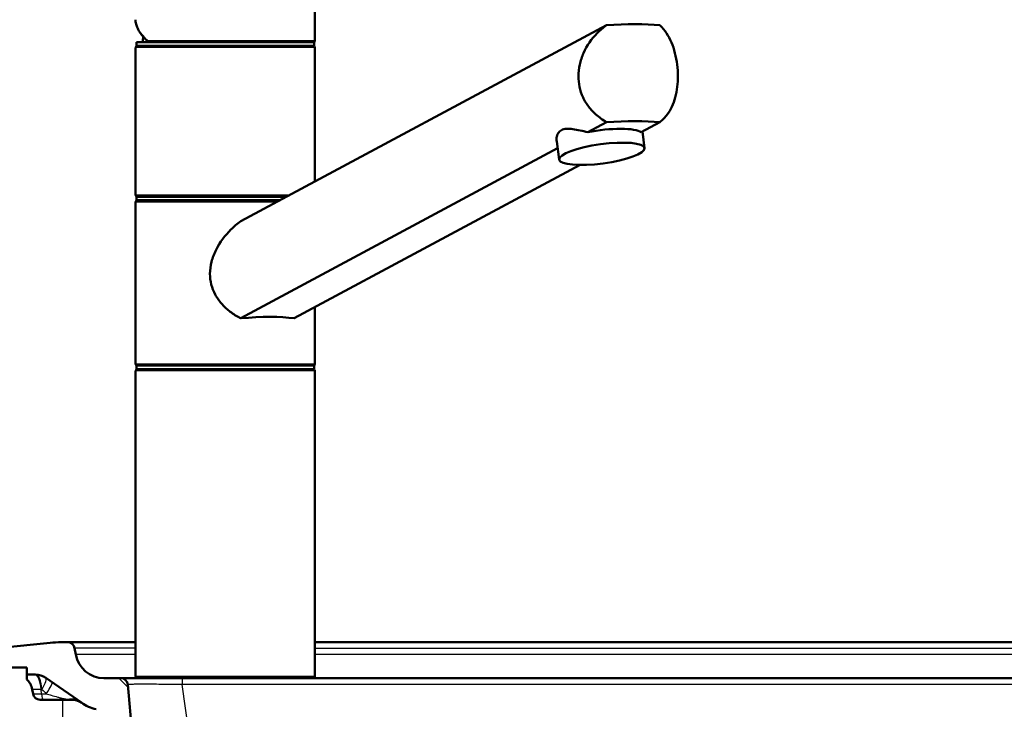
# Model space of a CAD drawing. Units: millimetres. Extents: x 0 to 2100, y 0 to 2970.
# Drawn here: x 462 to 736, y 1747 to 1939 of the extents above; entities that cross this region are included whole.
import ezdxf

# ---------------------------------------------------------------- set-up
doc = ezdxf.new("R2010")
doc.units = ezdxf.units.MM
doc.header["$LTSCALE"] = 10
for name, color, linetype, lineweight in [('Dimensions(ISO)', 7, 'Continuous', 25), ('Hatch', 7, 'Continuous', 9), ('Visible Edges(ISO)', 7, 'Continuous', 50), ('Visible Tangent Edges(ISO)', 7, 'Continuous', 25)]:
    doc.layers.add(name, color=color, linetype=linetype, lineweight=lineweight)
doc.styles.add('Text_3.5mm', font='arial.ttf', dxfattribs={"width": 0.9})
doc.dimstyles.new('KS-STANDARD', dxfattribs={"dimscale": 10, "dimtxt": 3.5, "dimasz": 2.5, "dimexe": 3.175, "dimexo": 0, "dimgap": 0.8, "dimtad": 1, "dimdec": 1, "dimrnd": 1e-08, "dimtxsty": 'Text_3.5mm', "dimcen": 0.09, "dimdle": 10, "dimclrd": 7, "dimclre": 7, "dimclrt": 7, "dimadec": 0, "dimazin": 2, "dimtfac": 0.714286, "dimtdec": 4, "dimtmove": 0, "dimatfit": 3, "dimfxl": 1, "dimtolj": 1, "dimlwd": 25, "dimlwe": 25, "dimarcsym": 0})
pattern_1 = [(135, (0, 0), (-22.45064, -22.45064), [])]

# ---------------------------------------------------------------- blocks, each defined once
blk = doc.blocks.new('*D5')
at = {"layer": 'Defpoints', "color": 0, "linetype": 'Continuous', "transparency": 16777216}
for p in [(1001.65, 2108.03), (401.65, 1758.8), (1001.65, 1758.8)]:
    blk.add_point(p, dxfattribs=at)
at = {"layer": 'Dimensions(ISO)', "color": 7, "linetype": 'Continuous', "lineweight": 25, "transparency": 16777216}
for p, q in [((401.65, 1758.8), (401.65, 2139.78)), ((1001.65, 1758.8), (1001.65, 2139.78)), ((426.65, 2108.03), (976.65, 2108.03))]:
    blk.add_line(p, q, dxfattribs=at)
at = {"layer": 'Dimensions(ISO)', "color": 7, "linetype": 'Continuous', "transparency": 16777216}
for points in [[(426.65, 2112.19), (426.65, 2103.86), (401.65, 2108.03)], [(976.65, 2112.19), (976.65, 2103.86), (1001.65, 2108.03)]]:
    blk.add_solid(points, dxfattribs=at)
at = {"layer": 'Dimensions(ISO)', "color": 7, "linetype": 'Continuous', "lineweight": 25, "transparency": 16777216, "insert": (666.82, 2133.9), "char_height": 35, "attachment_point": 4, "style": 'Text_3.5mm'}
blk.add_mtext('\\A1;600', dxfattribs=at)

msp = doc.modelspace()

# ---------------------------------------------------------------- hatches: boundary and pattern name
at = {"layer": 'Hatch'}
h = msp.add_hatch(dxfattribs=at)
h.set_pattern_fill('ANSI31', color=256, scale=254, angle=90, style=0)
h.set_pattern_definition(pattern_1)
edge = h.paths.add_edge_path()
edge.add_line((556.83, 1557.13), (544.65, 1557.13))
edge.add_line((544.65, 1557.13), (544.57, 1556.44))
edge.add_line((544.57, 1556.44), (554.08, 1555.3))
edge.add_line((554.08, 1555.3), (541.1, 1555.3))
edge.add_line((541.1, 1555.3), (534.45, 1557.09))
edge.add_spline(control_points=[(534.45, 1557.09), (534.28, 1557.13), (534.11, 1557.17), (533.76, 1557.22), (533.59, 1557.24), (533.42, 1557.25)], knot_values=[-0.104752, -0.104752, -0.104752, -0.104752, -0.052377, -0.052377, -0.000004, -0.000004, -0.000004, -0.000004], degree=3, periodic=0)
edge.add_line((533.42, 1557.25), (528.9, 1557.49))
edge.add_line((528.9, 1557.49), (528.9, 1557.49))
edge.add_spline(control_points=[(528.9, 1557.49), (524.94, 1557.69), (521.06, 1558.68), (513.9, 1562.12), (510.69, 1564.54), (505.85, 1569.99), (504.08, 1572.81), (501.6, 1578.72), (500.86, 1581.74), (500.59, 1584.83)], knot_values=[-4.305337, -4.305337, -4.305337, -4.305337, -3.115998, -3.115998, -1.921767, -1.921767, -0.929413, -0.929413, 0, 0, 0, 0], degree=3, periodic=0)
edge.add_line((500.59, 1584.83), (486.77, 1742.7))
edge.add_ellipse((481.79, 1742.26), major_axis=(4.87, -1.15), ratio=1, start_angle=18.3381, end_angle=90)
edge.add_ellipse((485.72, 1758.8), major_axis=(9.83, -6.88), ratio=1, start_angle=270, end_angle=291.6619, ccw=False)
edge.add_line((478.83, 1748.97), (468.94, 1755.9))
edge.add_ellipse((466.07, 1751.8), major_axis=(5, 0), ratio=1, start_angle=55, end_angle=90)
edge.add_line((466.07, 1756.8), (463.65, 1756.8))
edge.add_line((463.65, 1756.8), (463.65, 1758.8))
edge.add_line((463.65, 1758.8), (461.65, 1758.8))
edge.add_line((461.65, 1758.8), (451.72, 1758.8))
edge.add_line((451.72, 1758.8), (451.78, 1759.6))
edge.add_ellipse((456.76, 1759.26), major_axis=(-4.97, -0.51), ratio=1, start_angle=270, end_angle=350.1679, ccw=False)
edge.add_line((456.26, 1764.23), (470.13, 1765.65))
edge.add_ellipse((473.18, 1735.8), major_axis=(-30, 0), ratio=1, start_angle=270, end_angle=275.8321, ccw=False)
edge.add_line((473.18, 1765.8), (474.97, 1765.8))
edge.add_ellipse((474.97, 1763.8), major_axis=(-0.35, 1.97), ratio=1, start_angle=270, end_angle=350, ccw=False)
edge.add_line((476.94, 1764.15), (477.25, 1762.41))
edge.add_ellipse((485.13, 1763.8), major_axis=(0, -8), ratio=1, start_angle=280, end_angle=360)
edge.add_line((485.13, 1755.8), (489.82, 1755.8))
edge.add_ellipse((489.82, 1753.8), major_axis=(-0.17, 1.99), ratio=1, start_angle=270, end_angle=355, ccw=False)
edge.add_line((491.81, 1753.98), (506.22, 1589.24))
edge.add_spline(control_points=[(506.22, 1589.24), (506.51, 1585.94), (507.45, 1582.74), (510.52, 1576.88), (512.63, 1574.27), (517.31, 1570.4), (519.71, 1569.01), (524.7, 1567.12), (527.24, 1566.58), (529.82, 1566.45)], knot_values=[-3.587782, -3.587782, -3.587782, -3.587782, -2.596669, -2.596669, -1.601477, -1.601477, -0.774514, -0.774514, -0.000002, -0.000002, -0.000002, -0.000002], degree=3, periodic=0)
edge.add_line((529.82, 1566.45), (529.82, 1566.45))
edge.add_line((529.82, 1566.45), (541.77, 1565.82))
edge.add_spline(control_points=[(541.77, 1565.82), (541.89, 1565.82), (542.01, 1565.79), (542.23, 1565.69), (542.34, 1565.62), (542.42, 1565.53)], knot_values=[-0.073505, -0.073505, -0.073505, -0.073505, -0.036751, -0.036751, 0, 0, 0, 0], degree=3, periodic=0)
edge.add_line((542.42, 1565.53), (544.93, 1563.02))
edge.add_ellipse((545.64, 1563.73), major_axis=(-0.966, 0.259), ratio=1, start_angle=60, end_angle=90)
edge.add_line((545.38, 1562.76), (555.96, 1559.93))
edge.add_ellipse((555.7, 1558.96), major_axis=(-0.07, 0.998), ratio=1, start_angle=270, end_angle=341, ccw=False)
edge.add_line((556.7, 1559.03), (556.83, 1557.13))
h = msp.add_hatch(dxfattribs=at)
h.set_pattern_fill('ANSI31', color=256, scale=254, angle=90, style=0)
h.set_pattern_definition(pattern_1)
edge = h.paths.add_edge_path()
edge.add_line((658.65, 1557.13), (646.47, 1557.13))
edge.add_line((646.47, 1557.13), (646.6, 1559.03))
edge.add_ellipse((647.6, 1558.96), major_axis=(-0.966, -0.259), ratio=1, start_angle=270, end_angle=341, ccw=False)
edge.add_line((647.34, 1559.93), (657.92, 1562.76))
edge.add_ellipse((657.66, 1563.73), major_axis=(-0.707, -0.707), ratio=1, start_angle=60, end_angle=90)
edge.add_line((658.37, 1563.02), (660.88, 1565.53))
edge.add_spline(control_points=[(660.88, 1565.53), (660.97, 1565.62), (661.07, 1565.69), (661.29, 1565.79), (661.41, 1565.82), (661.53, 1565.82)], knot_values=[-0.073508, -0.073508, -0.073508, -0.073508, -0.036758, -0.036758, -0.000003, -0.000003, -0.000003, -0.000003], degree=3, periodic=0)
edge.add_line((661.53, 1565.82), (874.4, 1576.98))
edge.add_line((874.4, 1576.98), (874.4, 1576.98))
edge.add_spline(control_points=[(874.4, 1576.98), (877.7, 1577.15), (880.93, 1577.98), (886.9, 1580.84), (889.58, 1582.86), (893.61, 1587.4), (895.09, 1589.75), (897.15, 1594.67), (897.77, 1597.19), (898, 1599.77)], knot_values=[-3.587775, -3.587775, -3.587775, -3.587775, -2.596666, -2.596666, -1.601473, -1.601473, -0.774515, -0.774515, -0.000006, -0.000006, -0.000006, -0.000006], degree=3, periodic=0)
edge.add_line((898, 1599.77), (911.49, 1753.98))
edge.add_ellipse((913.48, 1753.8), major_axis=(-2, 0), ratio=1, start_angle=270, end_angle=355, ccw=False)
edge.add_line((913.48, 1755.8), (918.17, 1755.8))
edge.add_ellipse((918.17, 1763.8), major_axis=(-1.39, -7.88), ratio=1, start_angle=10, end_angle=90)
edge.add_line((926.05, 1762.41), (926.36, 1764.15))
edge.add_ellipse((928.33, 1763.8), major_axis=(-2, 0), ratio=1, start_angle=270, end_angle=350, ccw=False)
edge.add_line((928.33, 1765.8), (930.12, 1765.8))
edge.add_ellipse((930.12, 1735.8), major_axis=(-29.84, 3.05), ratio=1, start_angle=270, end_angle=275.8321, ccw=False)
edge.add_line((933.17, 1765.65), (947.04, 1764.23))
edge.add_ellipse((946.54, 1759.26), major_axis=(-0.35, 4.99), ratio=1, start_angle=270, end_angle=350.1679, ccw=False)
edge.add_line((951.52, 1759.6), (951.58, 1758.8))
edge.add_line((951.58, 1758.8), (941.65, 1758.8))
edge.add_line((941.65, 1758.8), (939.65, 1758.8))
edge.add_line((939.65, 1758.8), (939.65, 1756.8))
edge.add_line((939.65, 1756.8), (937.23, 1756.8))
edge.add_ellipse((937.23, 1751.8), major_axis=(4.1, 2.87), ratio=1, start_angle=55, end_angle=90)
edge.add_line((934.36, 1755.9), (924.47, 1748.97))
edge.add_ellipse((917.59, 1758.8), major_axis=(11.68, 2.77), ratio=1, start_angle=270, end_angle=291.6619, ccw=False)
edge.add_ellipse((921.51, 1742.26), major_axis=(0.44, 4.98), ratio=1, start_angle=18.3381, end_angle=90)
edge.add_line((916.53, 1742.7), (903.64, 1595.36))
edge.add_spline(control_points=[(903.64, 1595.36), (903.29, 1591.41), (902.17, 1587.57), (898.48, 1580.53), (895.95, 1577.41), (890.33, 1572.76), (887.46, 1571.08), (881.46, 1568.82), (878.41, 1568.18), (875.32, 1568.02)], knot_values=[-4.30533, -4.30533, -4.30533, -4.30533, -3.115992, -3.115992, -1.921761, -1.921761, -0.929411, -0.929411, 0, 0, 0, 0], degree=3, periodic=0)
edge.add_line((875.32, 1568.02), (875.32, 1568.02))
edge.add_line((875.32, 1568.02), (669.89, 1557.25))
edge.add_spline(control_points=[(669.89, 1557.25), (669.71, 1557.24), (669.54, 1557.22), (669.19, 1557.17), (669.02, 1557.13), (668.85, 1557.09)], knot_values=[-0.104757, -0.104757, -0.104757, -0.104757, -0.052401, -0.052401, -0.000024, -0.000024, -0.000024, -0.000024], degree=3, periodic=0)
edge.add_line((668.85, 1557.09), (662.2, 1555.3))
edge.add_line((662.2, 1555.3), (649.22, 1555.3))
edge.add_line((649.22, 1555.3), (658.73, 1556.44))
edge.add_line((658.73, 1556.44), (658.65, 1557.13))

# ---------------------------------------------------------------- linework, layer by layer
at = {"layer": 'Visible Edges(ISO)'}
for p, q in [((543.91, 1933.3), (543.91, 1950.82)), ((523.21, 1882.95), (625.11, 1937.55)), ((493.91, 1890.3), (493.91, 1931.3)), ((494.16, 1932.8), (543.66, 1932.8)), ((494.16, 1931.8), (494.16, 1932.8)), ((494.16, 1931.8), (543.66, 1931.8)), ((543.66, 1931.8), (543.66, 1932.8)), ((543.91, 1894.04), (543.91, 1931.3)), ((625.11, 1910.55), (619.92, 1907.77)), ((634.79, 1907.77), (639.98, 1910.55)), ((635.72, 1903.33), (635.1, 1907.94)), ((611.93, 1900.14), (611.25, 1905.18)), ((611.51, 1903.27), (523.21, 1855.95)), ((538.09, 1855.95), (617.74, 1898.63)), ((493.91, 1843.3), (493.91, 1888.3)), ((494.16, 1889.8), (536, 1889.8)), ((494.16, 1888.8), (494.16, 1889.8)), ((494.16, 1888.8), (534.14, 1888.8)), ((543.91, 1843.3), (543.91, 1859.07)), ((493.91, 1756.3), (493.91, 1841.3)), ((494.16, 1842.8), (543.66, 1842.8)), ((494.16, 1841.8), (494.16, 1842.8)), ((494.16, 1841.8), (543.66, 1841.8)), ((543.66, 1841.8), (543.66, 1842.8)), ((543.91, 1756.3), (543.91, 1841.3)), ((470.13, 1765.65), (456.26, 1764.23)), ((474.97, 1765.8), (473.18, 1765.8)), ((493.91, 1765.8), (474.97, 1765.8)), ((477.25, 1762.41), (476.94, 1764.15)), ((543.91, 1765.8), (861.65, 1765.8)), ((451.72, 1758.8), (463.65, 1758.8)), ((463.65, 1758.8), (463.65, 1756.8)), ((463.65, 1756.8), (466.07, 1756.8)), ((463.65, 1755.44), (463.65, 1756.8)), ((468.94, 1755.9), (478.83, 1748.97)), ((489.82, 1755.8), (485.13, 1755.8)), ((506.92, 1755.8), (489.82, 1755.8)), ((506.92, 1755.8), (896.37, 1755.8)), ((506.22, 1589.24), (491.81, 1753.98)), ((465.14, 1752.67), (465.36, 1751.45)), ((467.33, 1749.8), (468.45, 1749.8)), ((474.85, 1749.8), (468.45, 1749.8)), ((474.85, 1749.8), (475.97, 1749.8))]:
    msp.add_line(p, q, dxfattribs=at)
for centre, radius, start, end in [((518.91, 1931.8), 23, 173.6747, 177.5081), ((494.41, 1931.3), 0.5, 90, 180), ((543.41, 1933.3), 0.5, 270, 0), ((543.41, 1931.3), 0.5, 0, 90), ((494.41, 1890.3), 0.5, 180, 270), ((494.41, 1888.3), 0.5, 90, 180), ((494.41, 1843.3), 0.5, 180, 270), ((543.41, 1843.3), 0.5, 270, 0), ((494.41, 1841.3), 0.5, 90, 180), ((543.41, 1841.3), 0.5, 0, 90), ((473.18, 1735.8), 30, 90, 95.8321), ((474.97, 1763.8), 2, 10, 90), ((485.13, 1763.8), 8, 190, 270), ((460.22, 1751.8), 5, 10, 46.6902), ((466.07, 1751.8), 5, 55, 90), ((489.82, 1753.8), 2, 5, 90), ((494.41, 1756.3), 0.5, 180, 270), ((543.41, 1756.3), 0.5, 270, 0), ((467.33, 1751.8), 2, 190, 270), ((476.07, 1744.8), 5, 55.4356, 90.8071), ((485.72, 1758.8), 12, 235, 256.6619)]:
    msp.add_arc(centre, radius, start, end, dxfattribs=at)
for centre, major_axis, ratio, start_param, end_param in [((615.58, 1928.46), (-34.98, -4.95), 0.227735, 3.908692, 4.404485), ((615.58, 1901.46), (34.98, 4.95), 0.227735, 0.767099, 1.262892), ((623.31, 1905.6), (11.89, 1.59), 0.224144, 0.234505, 1.829609), ((518.91, 1849.66), (-24.99, -3.53), 0.227735, 3.805935, 4.507241), ((475.97, 1751.8), (0.01, -2), 0.999986, 6.276314, 6.290401)]:
    msp.add_ellipse(centre, major_axis=major_axis, ratio=ratio, start_param=start_param, end_param=end_param, dxfattribs=at)
msp.add_ellipse((623.82, 1901.74), major_axis=(11.89, 1.59), ratio=0.224144, dxfattribs=at)
for points, knots in [([(493.91, 1939.07), (493.91, 1938.67), (493.96, 1938.27), (494.17, 1937.46), (494.32, 1937.05), (494.71, 1936.22), (494.95, 1935.81), (495.52, 1934.98), (495.85, 1934.56), (496.59, 1933.73), (497, 1933.31), (497.45, 1932.9)], [1.0471976, 1.0471976, 1.0471976, 1.0471976, 1.1534806, 1.1534806, 1.2597636, 1.2597636, 1.3660465, 1.3660465, 1.4723295, 1.4723295, 1.5786125, 1.5786125, 1.5786125, 1.5786125]), ([(625.11, 1910.55), (624.05, 1911.16), (623.06, 1911.87), (621.47, 1913.3), (620.79, 1914.03), (619.56, 1915.64), (619.02, 1916.52), (618.15, 1918.38), (617.82, 1919.35), (617.39, 1921.33), (617.29, 1922.33), (617.29, 1924.38), (617.41, 1925.48), (617.9, 1927.66), (618.26, 1928.75), (619.66, 1931.87), (621, 1933.77), (623.27, 1936.11), (624.15, 1936.88), (625.11, 1937.55)], [3.250189, 3.250189, 3.250189, 3.250189, 3.606455, 3.606455, 3.897837, 3.897837, 4.18922, 4.18922, 4.480602, 4.480602, 4.771985, 4.771985, 5.094237, 5.094237, 5.41649, 5.41649, 6.060995, 6.060995, 6.40245, 6.40245, 6.40245, 6.40245]), ([(639.98, 1937.55), (640.69, 1936.88), (641.31, 1936.11), (642.84, 1933.77), (643.65, 1931.87), (644.46, 1928.75), (644.66, 1927.66), (644.93, 1925.48), (645, 1924.38), (645, 1923.3), (645, 1922.33), (644.94, 1921.33), (644.71, 1919.35), (644.52, 1918.38), (644.02, 1916.52), (643.71, 1915.64), (642.95, 1914.03), (642.51, 1913.3), (641.45, 1911.87), (640.76, 1911.16), (639.98, 1910.55)], [-1.630466, -1.630466, -1.630466, -1.630466, -1.289011, -1.289011, -0.644505, -0.644505, -0.322253, -0.322253, 0, 0, 0, 0.291382, 0.291382, 0.582765, 0.582765, 0.874147, 0.874147, 1.16553, 1.16553, 1.521796, 1.521796, 1.521796, 1.521796]), ([(497.69, 1932.8), (497.64, 1932.8), (497.59, 1932.81), (497.49, 1932.86), (497.45, 1932.9), (497.38, 1932.99), (497.35, 1933.04), (497.32, 1933.13), (497.32, 1933.16), (497.31, 1933.23), (497.31, 1933.26), (497.32, 1933.3), (497.32, 1933.3), (497.32, 1933.3)], [0, 0, 0, 0, 0.01909892, 0.01909892, 0.03844467, 0.03844467, 0.05826351, 0.05826351, 0.06880313, 0.06880313, 0.07935705, 0.07935705, 0.07968074, 0.07968074, 0.07968074, 0.07968074]), ([(611.26, 1905.18), (611.21, 1905.52), (611.2, 1905.86), (611.28, 1906.65), (611.41, 1907.09), (611.85, 1907.82), (612.16, 1908.12), (612.94, 1908.53), (613.41, 1908.65), (614.49, 1908.74), (615.1, 1908.7), (617.02, 1908.45), (618.47, 1908.1), (619.92, 1907.77)], [3.162382, 3.162382, 3.162382, 3.162382, 3.331781, 3.331781, 3.572478, 3.572478, 3.813174, 3.813174, 4.053871, 4.053871, 4.294568, 4.294568, 4.760133, 4.760133, 4.760133, 4.760133]), ([(523.21, 1855.95), (523.03, 1856.04), (522.84, 1856.14), (521.72, 1856.77), (520.83, 1857.36), (519.26, 1858.61), (518.53, 1859.3), (517.2, 1860.83), (516.6, 1861.67), (515.64, 1863.46), (515.27, 1864.4), (514.78, 1866.34), (514.66, 1867.34), (514.66, 1869.43), (514.81, 1870.57), (515.39, 1872.83), (515.82, 1873.94), (517.4, 1877.14), (518.88, 1879.09), (521.31, 1881.48), (522.23, 1882.26), (523.21, 1882.95)], [3.275317, 3.275317, 3.275317, 3.275317, 3.336128, 3.336128, 3.646538, 3.646538, 3.937352, 3.937352, 4.228165, 4.228165, 4.518978, 4.518978, 4.809791, 4.809791, 5.147672, 5.147672, 5.485552, 5.485552, 6.161313, 6.161313, 6.507892, 6.507892, 6.507892, 6.507892])]:
    msp.add_open_spline(points, degree=3, knots=knots, dxfattribs=at)
at = {"layer": 'Visible Tangent Edges(ISO)'}
for p, q in [((543.91, 1931.3), (493.91, 1931.3)), ((497.32, 1933.3), (543.91, 1933.3)), ((493.91, 1890.3), (536.94, 1890.3)), ((533.2, 1888.3), (493.91, 1888.3)), ((493.91, 1843.3), (543.91, 1843.3)), ((543.91, 1841.3), (493.91, 1841.3)), ((493.91, 1764.15), (476.94, 1764.15)), ((543.91, 1764.15), (861.65, 1764.15)), ((493.91, 1762.41), (477.25, 1762.41)), ((861.65, 1762.41), (543.91, 1762.41)), ((493.91, 1756.3), (543.91, 1756.3)), ((506.92, 1755.8), (506.92, 1753.98)), ((896.37, 1753.98), (506.92, 1753.98)), ((529.97, 1590.81), (506.92, 1753.98)), ((467.61, 1752.67), (465.14, 1752.67)), ((465.36, 1751.45), (467.69, 1751.45)), ((467.85, 1752.67), (467.61, 1752.67)), ((467.69, 1751.45), (467.61, 1752.67)), ((467.69, 1751.45), (469.05, 1751.45)), ((473.65, 1728.8), (473.65, 1749.8))]:
    msp.add_line(p, q, dxfattribs=at)
for centre, major_axis, ratio, start_param, end_param in [((518.91, 1933.35), (24.88, -6.67), 0.372917, 3.241223, 3.769346), ((465.72, 1751.8), (0, 5), 0.384615, 4.886922, 6.283185), ((466.07, 1751.8), (0, 5), 0.361411, 4.886922, 6.283185), ((466.07, 1751.8), (2.87, 4.1), 0.20462, 5.066111, 6.283185), ((467.81, 1750.59), (2.87, 4.1), 0.108515, 5.001209, 6.283185), ((468.45, 1751.8), (0, -2), 0.384615, 4.886922, 6.283185), ((475.64, 1745.11), (2.87, 4.1), 0.921881, 0, 0.768149), ((475.96, 1744.88), (2.87, 4.1), 0.985225, 0, 0.711852), ((474.85, 1751.8), (0, -2), 0.384615, 0, 0.295955)]:
    msp.add_ellipse(centre, major_axis=major_axis, ratio=ratio, start_param=start_param, end_param=end_param, dxfattribs=at)
for points, knots in [([(506.92, 1753.98), (505.96, 1753.99), (504.97, 1754.01), (503.97, 1754.02), (503.09, 1754.04), (502.2, 1754.05), (501.33, 1754.06), (501.26, 1754.06), (501.19, 1754.06), (501.12, 1754.06), (500.22, 1754.07), (499.34, 1754.08), (498.5, 1754.08), (497.68, 1754.09), (496.91, 1754.09), (496.21, 1754.09), (495.51, 1754.09), (494.88, 1754.09), (494.33, 1754.08), (493.78, 1754.08), (493.31, 1754.07), (492.94, 1754.06), (492.91, 1754.06), (492.89, 1754.06), (492.86, 1754.06), (492.52, 1754.05), (492.26, 1754.04), (492.09, 1754.02), (491.9, 1754.01), (491.81, 1753.99), (491.81, 1753.98)], [0, 0, 0, 0, 0.1331609, 0.1331609, 0.1331609, 0.25, 0.25, 0.25, 0.2591786, 0.2591786, 0.2591786, 0.3806655, 0.3806655, 0.3806655, 0.5, 0.5, 0.5, 0.6193345, 0.6193345, 0.6193345, 0.7408214, 0.7408214, 0.7408214, 0.75, 0.75, 0.75, 0.8668391, 0.8668391, 0.8668391, 1, 1, 1, 1]), ([(469.05, 1751.45), (469.51, 1751.32), (470.59, 1750.99), (471.95, 1750.6), (472.99, 1750.32), (473.96, 1750.09), (474.63, 1749.95), (475.08, 1749.89)], [0, 0, 0, 0, 0.220279, 0.507093, 0.642263, 0.73228, 1, 1, 1, 1]), ([(475.5, 1749.82), (475.61, 1749.81), (475.73, 1749.81), (475.88, 1749.8), (475.92, 1749.8), (475.98, 1749.8), (476, 1749.8), (476, 1749.8)], [0, 0, 0, 0, 0.51183, 0.51183, 0.758608, 0.758608, 1, 1, 1, 1])]:
    msp.add_open_spline(points, degree=3, knots=knots, dxfattribs=at)
for points in [[(467.85, 1752.67), (468.25, 1752.27), (468.65, 1751.86), (469.05, 1751.45)], [(475.08, 1749.89), (475.22, 1749.86), (475.36, 1749.84), (475.5, 1749.82)]]:
    msp.add_open_spline(points, degree=3, dxfattribs=at)

# ---------------------------------------------------------------- dimensions: what is measured, and where the dimension line sits
at = {"layer": 'Dimensions(ISO)', "color": 7, "linetype": 'Continuous', "lineweight": 25}
dim = msp.add_linear_dim(base=(1001.65, 2108.03), p1=(401.65, 1758.8), p2=(1001.65, 1758.8), dimstyle='KS-STANDARD', override={"dimgap": 0.8, "dimdec": 1, "dimtol": 0, "dimlim": 0, "dimtp": 0, "dimtm": 0, "dimtdec": 4, "dimtofl": 0, "dimatfit": 1}, dxfattribs=at)
dim.commit()
dim.dimension.update_dxf_attribs({"geometry": '*D5', "text_midpoint": (701.65, 2108.03), "dimtype": 160})

doc.saveas('drawing.dxf')
